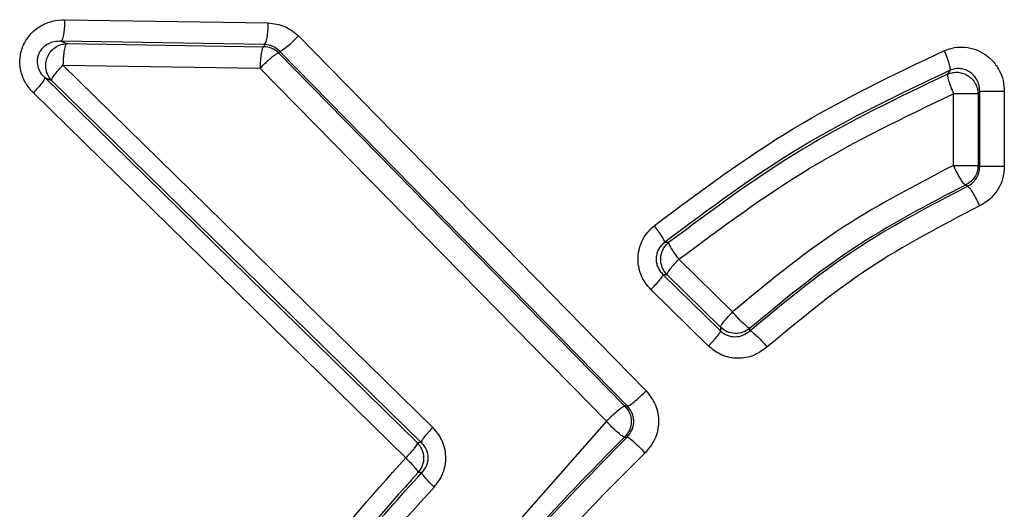
# Model space of a CAD drawing. Units: inches. Extents: x 0.4 to 10.6, y 0.4 to 8.1.
# Drawn here: x 6.4 to 6.4, y 6 to 6 of the extents above; entities that cross this region are included whole.
import ezdxf

# ---------------------------------------------------------------- set-up
doc = ezdxf.new("R2010")
doc.units = ezdxf.units.IN
doc.header["$MEASUREMENT"] = 0

msp = doc.modelspace()

# ---------------------------------------------------------------- linework, layer by layer
at = {"color": 7, "linetype": 'Continuous', "lineweight": 25}
for p, q in [((6.386732923787134, 6.027880894611126), (6.394133373055158, 6.027764550826875)), ((6.386592076887846, 6.027096489363863), (6.386797980809106, 6.027011163733756)), ((6.393999139515405, 6.026980145558486), (6.386592076887846, 6.027096489363863)), ((6.386797980809106, 6.027011163733756), (6.393965451105326, 6.02689874938875)), ((6.393999139515405, 6.02698014555849), (6.393965451270419, 6.026898749388201)), ((6.395233661526831, 6.027289331215536), (6.407891003355902, 6.014383407800419)), ((6.394546343412356, 6.026734243565087), (6.394519519130065, 6.026669431798071)), ((6.394519519130065, 6.026669431798071), (6.407121125047431, 6.013829898045988)), ((6.407214996526722, 6.013828320146696), (6.394546343412356, 6.026734243565087)), ((6.400127792567781, 6.013054133973646), (6.386657442423219, 6.026226758644512)), ((6.386657442423219, 6.026226758644512), (6.393831305976932, 6.026114344147977)), ((6.393831306761578, 6.02611434334826), (6.406444154188918, 6.013274810450182)), ((6.418962094496275, 6.026042230129484), (6.418871388078938, 6.025904266932707)), ((6.385992760672203, 6.025775897427138), (6.399562920141308, 6.012496695682857)), ((6.385992760672327, 6.025775897427262), (6.386243105620003, 6.025672156288422)), ((6.386243105620083, 6.025672156288087), (6.399701450033713, 6.012499531718569)), ((6.399137806399898, 6.011942093436481), (6.385579764657774, 6.025221293690496)), ((6.419083101861005, 6.022581349066559), (6.41908304872378, 6.025189513979001)), ((6.420040303651774, 6.025284452029236), (6.419978984722108, 6.025189536932859)), ((6.419978984722108, 6.025189536932859), (6.419978984722108, 6.022581349067121)), ((6.420040303651797, 6.022542085117742), (6.420040303651797, 6.025284452029236)), ((6.420934830499826, 6.025284452029236), (6.420934830499828, 6.022542085117742)), ((6.419978984722108, 6.022581349067121), (6.420040303651774, 6.022542085117742)), ((6.419594745106019, 6.021822217503589), (6.419523208824073, 6.021869101513319)), ((6.408709669791094, 6.019775944246401), (6.408563459456721, 6.019782189424736)), ((6.411036831237787, 6.017250909457268), (6.409083994190599, 6.019167216156323)), ((6.408502180953315, 6.018620425719431), (6.410596043831299, 6.01656429486387)), ((6.408502180946805, 6.018620425726059), (6.408649397912364, 6.01861288544497)), ((6.408649397930094, 6.018612885426918), (6.410600494249911, 6.016696578076184)), ((6.410160808244473, 6.016009964357111), (6.408068814898975, 6.018066095259788)), ((6.410600494249911, 6.016696578076184), (6.410596043832151, 6.016564294856535)), ((6.411669125507389, 6.016567750076769), (6.411671165197643, 6.016659841682943)), ((6.407214996531247, 6.013828320142107), (6.407121125124855, 6.01382989796746)), ((6.406444154188918, 6.013274810450182), (6.39944281998391, 6.005340976848134)), ((6.407102540256039, 6.012701768124315), (6.407196387340497, 6.012699455687797)), ((6.399701450033713, 6.012499531718569), (6.399562920141308, 6.012496695682857)), ((6.39972418298467, 6.011413163007057), (6.399585490931126, 6.011411102032095))]:
    msp.add_line(p, q, dxfattribs=at)
msp.add_arc((6.393962721621274, 6.02610813718816), 0.0007906169121884505, 45.23044922451942, 89.80218272103687, dxfattribs=at)
for points, knots in [([(6.385579764657774, 6.025221293690496), (6.385474507650224, 6.02534202419876), (6.385267745831278, 6.02557918142061), (6.385100784873941, 6.026032610301435), (6.385071585176727, 6.026511800103991), (6.385201587501758, 6.026979746932397), (6.385468624381503, 6.027380220984973), (6.385835579773032, 6.027671416399973), (6.386269230318016, 6.02785040683938), (6.386575202572984, 6.027870524466415), (6.386732923787134, 6.027880894611126)], [0, 0, 0, 0, 0.1271643817726006, 0.2497956144909951, 0.3762715678986508, 0.5025181196088949, 0.6285957267811034, 0.7539304550745847, 0.873157167811417, 1, 1, 1, 1]), ([(6.386592076888928, 6.027096489364308), (6.386611669234623, 6.027119028622931), (6.386650855223112, 6.027164108632379), (6.386695874904366, 6.02737444411115), (6.386724536718723, 6.027623389434876), (6.386730128283812, 6.027795060972782), (6.386732923996964, 6.027880894611206)], [0, 0, 0, 0, 0.2796518275694096, 0.5593221693492394, 0.779666553702575, 0.9999999999999999, 0.9999999999999999, 0.9999999999999999, 0.9999999999999999]), ([(6.393999139535153, 6.026980145558495), (6.394015811790358, 6.026999017146796), (6.394049157262937, 6.027036761412496), (6.394092057664446, 6.027221214111162), (6.394123636273198, 6.027471985521946), (6.394130127621991, 6.027667030921025), (6.394133373202737, 6.027764550806676)], [0, 0, 0, 0, 0.2499927861354363, 0.4999999995860019, 0.7500072132096737, 1, 1, 1, 1]), ([(6.394133373055158, 6.027764550826875), (6.394339606272377, 6.027739945787034), (6.394752137268259, 6.027690728004731), (6.395073136695082, 6.027423144104302), (6.395233661526831, 6.027289331215536)], [0, 0, 0, 0, 0.4999217495868113, 0.9999999999999999, 0.9999999999999999, 0.9999999999999999, 0.9999999999999999]), ([(6.386592076887846, 6.027096489363822), (6.386507971008173, 6.027094462641094), (6.386351945209402, 6.027090702844111), (6.386122178037584, 6.027010754210861), (6.385926569006375, 6.026878101174264), (6.385801303052079, 6.026710569323074), (6.385741977648314, 6.026559955815809), (6.385710120105923, 6.026396746694379), (6.38572778692876, 6.026187225913267), (6.385825686900591, 6.025955376803106), (6.385935537956394, 6.025837369058825), (6.385992760672327, 6.025775897427262)], [0, 0, 0, 0, 0.1378900300310932, 0.2558014036850826, 0.3883172228640649, 0.5040767275137596, 0.5650415916529085, 0.6258761548066589, 0.7464299118394261, 0.8679123380436621, 1, 1, 1, 1]), ([(6.386797980809094, 6.027011163733691), (6.386778431546933, 6.026988623877394), (6.386739331728412, 6.026943542672621), (6.386694410902012, 6.026733207182824), (6.386665811850353, 6.02648426259028), (6.386660232329671, 6.026312591760411), (6.386657442638576, 6.026226758476005)], [0, 0, 0, 0, 0.2796518313971411, 0.559322176277668, 0.7796665571912356, 0.9999999999999999, 0.9999999999999999, 0.9999999999999999, 0.9999999999999999]), ([(6.394546343412325, 6.026734243565055), (6.39446667198294, 6.026802625053572), (6.39430775662977, 6.026939021105227), (6.394101827226763, 6.026966462014091), (6.393999139515405, 6.02698014555849)], [0, 0, 0, 0, 0.5013450733144219, 1, 1, 1, 1]), ([(6.394546343412938, 6.026734243565614), (6.394574442395419, 6.026742403210668), (6.394630643135265, 6.02675872330657), (6.394823229516655, 6.026907307183382), (6.395034464589802, 6.027093116556549), (6.395167264228495, 6.027223927935953), (6.395233661601172, 6.027289331215617)], [0, 0, 0, 0, 0.2795911875741604, 0.5592099858805716, 0.7796131139523143, 1, 1, 1, 1]), ([(6.393965451269579, 6.026898749386087), (6.393948790132853, 6.02687987760863), (6.393915466897883, 6.026842132964616), (6.393872595077169, 6.026657680187022), (6.393841037462511, 6.026406908999478), (6.393834550365353, 6.026211863880661), (6.393831306910366, 6.026114344135221)], [0, 0, 0, 0, 0.249992786385154, 0.4999999999602619, 0.7500072136132974, 1, 1, 1, 1]), ([(6.394519519129159, 6.026669431797535), (6.394509665862418, 6.026668540101162), (6.394489958252329, 6.026666756610987), (6.394433396658287, 6.026635960620451), (6.394359628273715, 6.026585814435252), (6.39426963368662, 6.02651634092693), (6.394167533585126, 6.026430877644856), (6.394057394417083, 6.026332690494253), (6.393943183481447, 6.026225747394406), (6.393868597744039, 6.026151477200537), (6.393831306912646, 6.026114344132298)], [0, 0, 0, 0, 0.1249881100503188, 0.2499898767649039, 0.3749922549314119, 0.4999999997792242, 0.6250077446974883, 0.750010123064925, 0.8750118900162851, 1, 1, 1, 1]), ([(6.408188819922039, 6.020389746160103), (6.409845116316788, 6.021626271540176), (6.413157653408575, 6.024099280718617), (6.416887995076585, 6.025871725502201), (6.418753134549204, 6.026757932992859)], [0, 0, 0, 0, 0.5000084071073997, 1, 1, 1, 1]), ([(6.418753134549206, 6.026757932992859), (6.418875637310263, 6.02680138509571), (6.419121136923674, 6.026888464557101), (6.419514837848136, 6.026892334941365), (6.419896948008066, 6.02680861866124), (6.420244445451067, 6.026627261932155), (6.420541023078222, 6.026369457062941), (6.420761601578064, 6.026044727943258), (6.420908547277835, 6.025676698330864), (6.420926064414061, 6.025415275591216), (6.420934830499826, 6.025284452029236)], [0, 0, 0, 0, 0.1250068746515789, 0.2505179404581591, 0.3752642298403518, 0.5005147794007446, 0.6251567766783402, 0.7501818386787423, 0.8749837074041514, 1, 1, 1, 1]), ([(6.418962094485604, 6.02604223014459), (6.41896603985897, 6.026063468480837), (6.418973930789805, 6.026105946144389), (6.418932816283542, 6.026275810534178), (6.418858931073324, 6.026499828585568), (6.418788399551146, 6.026671899527279), (6.418753134612832, 6.026757932990869)], [0, 0, 0, 0, 0.2499941671338657, 0.4999999999193426, 0.7500058326254256, 1, 1, 1, 1]), ([(6.386243105620128, 6.025672156288135), (6.386246616107067, 6.025691929360033), (6.38625363720712, 6.025731476214538), (6.386343554578868, 6.025864308579109), (6.386479618478856, 6.026033960664694), (6.386598167612858, 6.026162494301002), (6.386657441114617, 6.026226759964198)], [0, 0, 0, 0, 0.2499955073196448, 0.5000000002931486, 0.750004492971537, 1, 1, 1, 1]), ([(6.418962094472008, 6.026042230146784), (6.417126316163285, 6.025171206817677), (6.413454879508853, 6.023429217078417), (6.410193897272814, 6.020997838870625), (6.408563459430567, 6.019782189488979)], [0, 0, 0, 0, 0.5000163373390996, 0.9999999999999999, 0.9999999999999999, 0.9999999999999999, 0.9999999999999999]), ([(6.418871388065008, 6.025904266881049), (6.417079389696693, 6.025047843097465), (6.413495288318431, 6.023334945520435), (6.410304907068638, 6.020962301087879), (6.408709669870462, 6.019775944235668)], [0, 0, 0, 0, 0.4999854019705242, 0.9999999999999999, 0.9999999999999999, 0.9999999999999999, 0.9999999999999999]), ([(6.41887138807887, 6.025904266932544), (6.418867585633867, 6.025883054594233), (6.418859980566537, 6.025840628928379), (6.4189018060938, 6.025671012335498), (6.418976512699196, 6.025447328086667), (6.419047596011995, 6.025275512008275), (6.419083136839657, 6.025189605972229)], [0, 0, 0, 0, 0.2499941708098591, 0.5000000000608197, 0.7500058293788161, 1, 1, 1, 1]), ([(6.418871388078936, 6.025904266932707), (6.418932367233351, 6.025925916334463), (6.419054347388054, 6.025969222893906), (6.419251229230069, 6.025974775518812), (6.419443254978019, 6.025935284290454), (6.419620363197871, 6.025849361852347), (6.41977162581501, 6.025723387221714), (6.41988672783695, 6.025564689491637), (6.419962787866025, 6.025383008002968), (6.419973586414573, 6.025254019602016), (6.419978984721871, 6.025189536952049)], [0, 0, 0, 0, 0.1249637906837441, 0.2499723498400968, 0.374978502429289, 0.4999999999862435, 0.6250214975487809, 0.7500276501501243, 0.8750362093155476, 1, 1, 1, 1]), ([(6.420040303651941, 6.025284452041993), (6.420036450631108, 6.025351056542097), (6.420028747166321, 6.025484220997572), (6.419958884268236, 6.025671920417628), (6.419850251645072, 6.025837071062702), (6.419705036647951, 6.025969979725003), (6.419532598724167, 6.026062834171811), (6.419343178914326, 6.02610819729276), (6.419146710201755, 6.026106639198465), (6.419023589941629, 6.026063684768315), (6.418962094488634, 6.026042230117898)], [0, 0, 0, 0, 0.1262952365419657, 0.252506007505136, 0.3785926684862133, 0.5042806047511993, 0.6292371579476053, 0.7533371158967025, 0.8767981339587326, 1, 1, 1, 1]), ([(6.385992762192384, 6.02577589593911), (6.385989340894723, 6.025756067220029), (6.385982498176999, 6.025716409072476), (6.385892953972943, 6.025583557739539), (6.385757281690156, 6.025413972355812), (6.385638936578692, 6.025285519384813), (6.385579765081165, 6.0252212940479)], [0, 0, 0, 0, 0.2499955268635265, 0.4999999975540854, 0.7500044696228176, 1, 1, 1, 1]), ([(6.409083994190599, 6.019167216156323), (6.410633520152113, 6.020318752998042), (6.413772406609028, 6.02265142988561), (6.417297920986688, 6.024336358331101), (6.41908304872378, 6.025189513979001)], [0, 0, 0, 0, 0.4936546711019595, 1, 1, 1, 1]), ([(6.419083101861005, 6.022581349066559), (6.417628358081362, 6.021824852265863), (6.414759699789932, 6.020333090726731), (6.41226595637196, 6.018268508229105), (6.411036831237787, 6.017250909457268)], [0, 0, 0, 0, 0.5071164397614751, 0.9999999999999999, 0.9999999999999999, 0.9999999999999999, 0.9999999999999999]), ([(6.419523208705429, 6.021869101579046), (6.419502936823818, 6.021881913749732), (6.419462391630116, 6.021907538995192), (6.419349497324753, 6.022073225122968), (6.419216121380006, 6.022306089928237), (6.41912744063091, 6.022489597208607), (6.419083101820677, 6.022581347611751)], [0, 0, 0, 0, 0.2499911792162523, 0.4999999990478308, 0.7500088194519136, 1, 1, 1, 1]), ([(6.41997898472398, 6.022581349364323), (6.419972549459096, 6.022507024108863), (6.419959678843268, 6.022358372603996), (6.419862080122751, 6.022154205860335), (6.419717584868731, 6.02198004877225), (6.419588000515205, 6.021906083791221), (6.419523208771674, 6.02186910154799)], [0, 0, 0, 0, 0.2499983283987883, 0.5000000000064334, 0.7500016716290243, 1, 1, 1, 1]), ([(6.419594745098712, 6.021822217508922), (6.419658654693393, 6.021859762948602), (6.419786506671423, 6.021934873090562), (6.419928100404814, 6.022110779990455), (6.420023180101947, 6.022316789375776), (6.420034598338607, 6.022467019921405), (6.420040303645957, 6.022542085052859)], [0, 0, 0, 0, 0.2500557791430374, 0.500239848823287, 0.7502867257341883, 1, 1, 1, 1]), ([(6.420934830499828, 6.022542085117742), (6.420922671575226, 6.022392524937032), (6.420898364010277, 6.02209353107653), (6.420705590866741, 6.021683034330466), (6.420419357083053, 6.021332954939682), (6.420161988188329, 6.021183991032897), (6.420033327479059, 6.021109522819001)], [0, 0, 0, 0, 0.250262853695326, 0.5003140301938132, 0.7502031029953948, 1, 1, 1, 1]), ([(6.411669125489517, 6.016567750153984), (6.412896520752146, 6.017586482560744), (6.415351363054288, 6.019623990348838), (6.418180264519391, 6.021089464828387), (6.419594745085162, 6.021822217522861)], [0, 0, 0, 0, 0.4999894541325181, 0.9999999999999999, 0.9999999999999999, 0.9999999999999999, 0.9999999999999999]), ([(6.419523208699291, 6.021869101579966), (6.418122986127556, 6.021141016687626), (6.415322489810485, 6.019684820293799), (6.41288828819378, 6.017668180291817), (6.411671165145286, 6.016659841865746)], [0, 0, 0, 0, 0.4999908634762206, 1, 1, 1, 1]), ([(6.419594745084406, 6.021822217522836), (6.41961800180072, 6.021806426009811), (6.419664517115564, 6.021774841705724), (6.41978845468255, 6.021583831339039), (6.419917142126452, 6.021351857970407), (6.419994599851077, 6.021190299570511), (6.420033327540883, 6.021109522816137)], [0, 0, 0, 0, 0.2796228575169721, 0.5592683454969513, 0.7796408442795482, 1, 1, 1, 1]), ([(6.420033327479059, 6.021109522819001), (6.418653749031079, 6.020393742275179), (6.415894600025645, 6.018962185281456), (6.413500701214537, 6.016972495221559), (6.412303755231981, 6.015977653036638)], [0, 0, 0, 0, 0.5000014298844677, 1, 1, 1, 1]), ([(6.408068814898975, 6.018066095259788), (6.407994981940612, 6.018147715972952), (6.407848331610583, 6.018309834690503), (6.407697596244503, 6.018605464184475), (6.407607162884756, 6.01892386231094), (6.407590153864816, 6.019256437691643), (6.40764189261126, 6.019585538438414), (6.407764801213244, 6.019892149719798), (6.40794499577583, 6.020170294636349), (6.408107091134539, 6.020316186969062), (6.408188819922039, 6.020389746160103)], [0, 0, 0, 0, 0.1255176287514129, 0.2493087381174127, 0.3746970465194881, 0.5002063475441635, 0.6253103424212889, 0.7509801319786723, 0.8744437099319179, 1, 1, 1, 1]), ([(6.408563459427196, 6.019782189477053), (6.408560234749755, 6.019805739936158), (6.40855378524672, 6.019852841936371), (6.408458532475001, 6.020015696178614), (6.408332717959352, 6.020201038554511), (6.408236785410627, 6.020326844387267), (6.408188819965398, 6.02038974621632)], [0, 0, 0, 0, 0.2796979775325557, 0.5594088054724786, 0.779708210711688, 1, 1, 1, 1]), ([(6.408563459456665, 6.01978218942467), (6.408521743905526, 6.019746052215208), (6.408439038600909, 6.019674406537876), (6.408344518972575, 6.019536051628896), (6.40828074474152, 6.019381681336131), (6.408253114037408, 6.019216378358382), (6.408262804227523, 6.019048973395636), (6.408309807170204, 6.018888460418701), (6.408389381554589, 6.018740628418274), (6.408464365630441, 6.018660722948748), (6.408502180939185, 6.018620425726088)], [0, 0, 0, 0, 0.1281641102111844, 0.2540983275191629, 0.3780774864877057, 0.5008916139761064, 0.6235447550938059, 0.7470952327401932, 0.8724572951233142, 1, 1, 1, 1]), ([(6.408649397912152, 6.018612885444758), (6.408613618950215, 6.018653980607723), (6.408542056212357, 6.018736176462923), (6.408469704759252, 6.018884489542351), (6.408427374536271, 6.019043321165741), (6.408419051994119, 6.019207913501698), (6.408444343230741, 6.019370763908888), (6.4085028645191, 6.019524369218686), (6.408590158963727, 6.019664409149662), (6.408669834635359, 6.019738767548162), (6.40870966979131, 6.019775944246392)], [0, 0, 0, 0, 0.1249855078906282, 0.2499878323138761, 0.3749906726191091, 0.49999999992812, 0.62500932724663, 0.7500121675810166, 0.8750144920513169, 1, 1, 1, 1]), ([(6.408709669870535, 6.019775944235945), (6.408711878477261, 6.019755789212735), (6.408716295779856, 6.01971547835282), (6.408797147269207, 6.019570231762571), (6.408921247703206, 6.019382184467656), (6.409029746103961, 6.019238871225395), (6.409083994209502, 6.01916721605041)], [0, 0, 0, 0, 0.2499949551568954, 0.5000000005563213, 0.7500050456774576, 1, 1, 1, 1]), ([(6.408649397912098, 6.018612885444828), (6.408654262042602, 6.018631811382421), (6.408663990491072, 6.018669663987005), (6.408759565021798, 6.0188021348296), (6.408901547707957, 6.018972696624113), (6.409023152458334, 6.019102375219342), (6.409083953661862, 6.019167213267504)], [0, 0, 0, 0, 0.2499951827377278, 0.5000000001947458, 0.750004817593571, 1, 1, 1, 1]), ([(6.408502180951331, 6.018620425721451), (6.408497398224085, 6.018601448193331), (6.408487832586035, 6.01856349240875), (6.408392593652346, 6.018431002140831), (6.408250958628561, 6.018260500358727), (6.408129528740632, 6.018130896130136), (6.408068814962046, 6.018066095259669)], [0, 0, 0, 0, 0.2499952038951747, 0.5000000023961607, 0.7500047997628232, 1, 1, 1, 1]), ([(6.41060049425069, 6.016696578076861), (6.410606934805948, 6.016718546620489), (6.410619816202034, 6.016762484681821), (6.410731807788387, 6.016911057124447), (6.410875515184853, 6.017079574127732), (6.41098305964058, 6.0171937978635), (6.411036830971171, 6.017250908778383)], [0, 0, 0, 0, 0.2797020879015144, 0.5594165776572599, 0.779711964740586, 1, 1, 1, 1]), ([(6.411671165197609, 6.016659841683882), (6.411648478278942, 6.016667880627167), (6.411603102618617, 6.016683959159699), (6.411444719253845, 6.016820318833273), (6.41124603984684, 6.017016667131927), (6.411106565391723, 6.017172830322489), (6.411036830965957, 6.017250908780732)], [0, 0, 0, 0, 0.2499899562938669, 0.5000000003557783, 0.7500100442784715, 1, 1, 1, 1]), ([(6.41059604382948, 6.016564294865685), (6.410589688051892, 6.016542275041161), (6.410576976216062, 6.016498234419781), (6.41046531731866, 6.016349663702406), (6.410321912101922, 6.016181209422147), (6.410214508965265, 6.016067045423342), (6.410160808289739, 6.016009964372942)], [0, 0, 0, 0, 0.279702531162392, 0.5594174131478327, 0.7797123689697869, 0.9999999999999999, 0.9999999999999999, 0.9999999999999999, 0.9999999999999999]), ([(6.410596043843437, 6.016564294844985), (6.410633457337973, 6.016531735820979), (6.410708482994496, 6.016466444882988), (6.410885974691262, 6.016376945322353), (6.411131932728879, 6.016332538543097), (6.411429358255129, 6.016388453012702), (6.411588967797512, 6.016507808437421), (6.411669125507373, 6.016567750076009)], [0, 0, 0, 0, 0.1224889607143436, 0.2456283436838307, 0.4937061792086703, 0.7457335408360518, 1, 1, 1, 1]), ([(6.411671165197643, 6.016659841682943), (6.411589882755327, 6.016604002100421), (6.411427312988458, 6.016492319581371), (6.411128104536674, 6.016453061111339), (6.410832290629226, 6.016512735705739), (6.410677758175735, 6.01663529848542), (6.410600494269415, 6.016696578034885)], [0, 0, 0, 0, 0.2499924920792798, 0.499999999971467, 0.750007507873884, 1, 1, 1, 1]), ([(6.41166912548912, 6.016567750154043), (6.411691743292579, 6.016559692263393), (6.411736980714142, 6.016543575835601), (6.411895354561369, 6.016407425549745), (6.412094183961424, 6.016211437944287), (6.412233900054284, 6.016055579255195), (6.412303755298445, 6.015977653036687)], [0, 0, 0, 0, 0.2499899713480846, 0.499999999625474, 0.7500100282548309, 0.9999999999999999, 0.9999999999999999, 0.9999999999999999, 0.9999999999999999]), ([(6.412303755231981, 6.015977653036638), (6.412143221205054, 6.015862057465792), (6.411821989841662, 6.015630748729969), (6.411227413652716, 6.015535723118636), (6.41063158872689, 6.015641534234121), (6.410317895512034, 6.015887028756615), (6.410160808244473, 6.016009964357111)], [0, 0, 0, 0, 0.2492769558974911, 0.4988074985575789, 0.7490192428613349, 1, 1, 1, 1]), ([(6.407214996527614, 6.013828320147176), (6.407238079853725, 6.013835220618462), (6.407284248422506, 6.013849022133963), (6.407452442047062, 6.013976789097997), (6.407665359088742, 6.014161962471774), (6.407815790724677, 6.014309594733745), (6.407891003420229, 6.014383407800419)], [0, 0, 0, 0, 0.249989621946264, 0.4999999999955587, 0.7500103781903573, 1, 1, 1, 1]), ([(6.407891003355902, 6.014383407800419), (6.408020033717209, 6.014217139466474), (6.408278119489462, 6.01388457051966), (6.40838078149179, 6.013245772155507), (6.408256708605681, 6.012610907807495), (6.407987707621372, 6.012287337161067), (6.407853219792376, 6.012125567069867)], [0, 0, 0, 0, 0.2499765341696577, 0.5000015981685241, 0.7500243363933004, 1, 1, 1, 1]), ([(6.407121125117452, 6.013829897968764), (6.407097960376502, 6.013823053686314), (6.407051628965895, 6.013809364551554), (6.406883124306536, 6.013681623029091), (6.406669923833361, 6.013496382365635), (6.406519408719159, 6.013348665613087), (6.406444154294933, 6.013274810311442)], [0, 0, 0, 0, 0.2499895928714765, 0.5000000000092283, 0.7500104071804103, 0.9999999999999999, 0.9999999999999999, 0.9999999999999999, 0.9999999999999999]), ([(6.407121125126026, 6.013829897968632), (6.407185891250299, 6.013746852532764), (6.407315428942934, 6.013580754680421), (6.407366946455185, 6.013261630307799), (6.407304945255405, 6.012944376039902), (6.40717000675489, 6.012782635162313), (6.407102540340171, 6.012701768122271)], [0, 0, 0, 0, 0.2499894932297239, 0.4999999999999135, 0.7500105067849275, 1, 1, 1, 1]), ([(6.4071963874595, 6.012699455684827), (6.407263788704932, 6.012779967469871), (6.407365043635794, 6.012900917983115), (6.407427140120507, 6.013102955557097), (6.407445840803754, 6.013259741603839), (6.407432327482656, 6.013417086010402), (6.407376938312858, 6.013621153862716), (6.407279712960002, 6.013745530758197), (6.407214996541862, 6.013828320143253)], [0, 0, 0, 0, 0.2494355465281261, 0.3747197675107473, 0.5000322579384346, 0.6253413071786434, 0.7506147531265842, 0.9999999999999999, 0.9999999999999999, 0.9999999999999999, 0.9999999999999999]), ([(6.399701450033295, 6.012499531718758), (6.399707130092633, 6.012521959069129), (6.399718490454704, 6.012566814730909), (6.399827476729824, 6.012715444833261), (6.399968436674729, 6.012883497204206), (6.400074674509951, 6.012997255660714), (6.400127792570604, 6.013054133971344)], [0, 0, 0, 0, 0.2797059333532401, 0.5594238524248866, 0.7797154800835518, 1, 1, 1, 1]), ([(6.400172451377768, 6.010881273064828), (6.400285979232458, 6.011028451095588), (6.400467540763108, 6.011263828295446), (6.400582963458295, 6.011658451514956), (6.400608705777183, 6.011989654570611), (6.400564233823643, 6.012316071478335), (6.400430914069044, 6.012694918938428), (6.400244340377674, 6.012916018645433), (6.400127792567781, 6.013054133973646)], [0, 0, 0, 0, 0.2301480532113109, 0.3680685496184073, 0.505571675582351, 0.6413646017205458, 0.7759696454901914, 1, 1, 1, 1]), ([(6.407102719749817, 6.012701570307084), (6.407079593185466, 6.012708885250563), (6.407033338375332, 6.012723515669357), (6.406869014332734, 6.012855555130899), (6.406662194318502, 6.013046566871039), (6.406516831787756, 6.013198731606273), (6.406444153888565, 6.01327481045019)], [0, 0, 0, 0, 0.2499939525792247, 0.5000060811318822, 0.7500146189990313, 1, 1, 1, 1]), ([(6.397441077735204, 6.000604203329708), (6.398375914579212, 6.002072484073222), (6.400239538025493, 6.004999542882328), (6.403573873797346, 6.008994892846255), (6.405987971652429, 6.011463477580249), (6.407196522274522, 6.012699305535473)], [0, 0, 0, 0, 0.3345006030969817, 0.6668363262759291, 1, 1, 1, 1]), ([(6.400189270918079, 6.004856103588186), (6.401272051427367, 6.006230797922849), (6.4034333279867, 6.008974747057762), (6.405881206699066, 6.011460938744501), (6.40710271974925, 6.012701570306542)], [0, 0, 0, 0, 0.5009911871808135, 1, 1, 1, 1]), ([(6.407196387459498, 6.012699455684827), (6.407219432424022, 6.012692072549142), (6.407265524246472, 6.012677305671165), (6.407429359320949, 6.012545090859319), (6.407635624635459, 6.012353937480494), (6.40778069010306, 6.0122016884582), (6.407853219861375, 6.012125567069883)], [0, 0, 0, 0, 0.2499897153333977, 0.4999999701336264, 0.7500102407362864, 1, 1, 1, 1]), ([(6.399562920141066, 6.012496695687648), (6.399557334047268, 6.012474211736904), (6.399546161621338, 6.012429242876136), (6.399437545137625, 6.012280614856292), (6.399296922754382, 6.01211263166933), (6.399190844808689, 6.011998939056119), (6.399137806687902, 6.011942093662737)], [0, 0, 0, 0, 0.279706420741528, 0.5594247752158121, 0.7797159264793225, 0.9999999999999999, 0.9999999999999999, 0.9999999999999999, 0.9999999999999999]), ([(6.399562920142855, 6.012496695683198), (6.399625026618069, 6.012417940790266), (6.399749243639265, 6.012260425842416), (6.399806805763915, 6.011958720506811), (6.399761851255882, 6.011654880746226), (6.399644298047114, 6.01149233207553), (6.399585523368873, 6.011411060403588)], [0, 0, 0, 0, 0.2499918070573784, 0.4999999998142046, 0.7500081925477466, 1, 1, 1, 1]), ([(6.399701450033673, 6.01249953172026), (6.399767430906355, 6.01242293433855), (6.399865880759399, 6.012308643625702), (6.399929951657318, 6.012112955723778), (6.399949283270258, 6.011961430233899), (6.399936449848712, 6.011809189830961), (6.399880748363737, 6.011610875280057), (6.399787022442045, 6.011492465809349), (6.399724221501385, 6.011413125686476)], [0, 0, 0, 0, 0.2526313768874338, 0.3769504845579376, 0.5003614668095121, 0.6237126779146643, 0.7478691341847078, 1, 1, 1, 1]), ([(6.3880882414921, 5.992162994460576), (6.388153982743124, 5.993050398143447), (6.388299251771235, 5.995011301967813), (6.389307277886898, 5.997731568674435), (6.390588978302934, 6.000430965865747), (6.392531050507293, 6.003739119240562), (6.395327074287727, 6.007679470416869), (6.397868078138643, 6.010521796035413), (6.399137806399898, 6.011942093436481)], [0, 0, 0, 0, 0.1147853176051422, 0.2536421389920886, 0.3724975974555901, 0.5033417185522487, 0.751822077753433, 1, 1, 1, 1]), ([(6.407853219792376, 6.012125567069867), (6.406947495061987, 6.011224462594704), (6.405133598546777, 6.009419819072788), (6.402678483342951, 6.006465056974289), (6.400240539702923, 6.003501500076847), (6.398916800310256, 6.001313637666311), (6.398258178182927, 6.000225074008607)], [0, 0, 0, 0, 0.2501334996844639, 0.5009428010420877, 0.7516957523080746, 0.9999999999999999, 0.9999999999999999, 0.9999999999999999, 0.9999999999999999]), ([(6.399137806473672, 6.011942093436481), (6.399200304997084, 6.011880404905869), (6.399325304333061, 6.011757025585156), (6.399471161516967, 6.011594330406447), (6.399569646854268, 6.011467220008595), (6.399580234952163, 6.0114297841148), (6.399585528904143, 6.011411066510746)], [0, 0, 0, 0, 0.2499954226270118, 0.5000000019151435, 0.7500045800168363, 1, 1, 1, 1]), ([(6.399585532822037, 6.011411063502496), (6.398330067687671, 6.010007346041935), (6.395821053856308, 6.0072020538618), (6.392535872783185, 6.002596786062869), (6.390291874369752, 5.998467041840194), (6.388966870829207, 5.994948761123259), (6.388810439989489, 5.993095089774131), (6.388732947300725, 5.992176818305474)], [0, 0, 0, 0, 0.2518681803597445, 0.503351889991627, 0.7538346369322766, 0.8780546348827608, 0.9999999999999999, 0.9999999999999999, 0.9999999999999999, 0.9999999999999999]), ([(6.391191860445949, 5.999835576211612), (6.392428362784267, 6.001908209229924), (6.394898937885699, 6.006049402797269), (6.398116852265318, 6.009626387260393), (6.399724227199042, 6.011413120680262)], [0, 0, 0, 0, 0.500491702357404, 1, 1, 1, 1]), ([(6.400172443976877, 6.010881280211869), (6.400109927980019, 6.010943105766907), (6.399984893391935, 6.0110667594427), (6.399838885299381, 6.01122977394509), (6.399740237492224, 6.011357058007896), (6.399729563910404, 6.011394433308593), (6.399724227199051, 6.011413120680364)], [0, 0, 0, 0, 0.2499931589028094, 0.4999966923354009, 0.7500020729267433, 1, 1, 1, 1]), ([(6.39175319344721, 5.999475853991284), (6.392546178057882, 6.000846195450717), (6.394151336999041, 6.003620039755445), (6.397029233772685, 6.007397759225508), (6.399142297305338, 6.00973959074473), (6.400172451377768, 6.010881273064828)], [0, 0, 0, 0, 0.3334996971099371, 0.6750698733436377, 1, 1, 1, 1])]:
    msp.add_open_spline(points, degree=3, knots=knots, dxfattribs=at)
for points in [[(6.386243105620003, 6.025672156288422), (6.386195599202495, 6.025730803845748), (6.386100586367478, 6.025848098960397), (6.386029807461814, 6.026068754215616), (6.386020787902898, 6.026299457601868), (6.38607857552388, 6.02652480823118), (6.386197121706656, 6.026724980951149), (6.386366679373807, 6.026881683224205), (6.386572786857051, 6.026987598758916), (6.386722916061067, 6.02700330878246), (6.386797980663075, 6.027011163794231)], [(6.419978984722044, 6.025189536932859), (6.419971208785878, 6.025189535976436), (6.419955656913546, 6.025189534063591), (6.41989236130288, 6.025189531194328), (6.41980266712817, 6.02518952832507), (6.419687334908939, 6.025189525455824), (6.419551868050261, 6.025189522586593), (6.419401742142688, 6.025189519717376), (6.419242773654393, 6.025189516848176), (6.419136290374953, 6.025189514935393), (6.419083048735233, 6.025189513979001)], [(6.420040303651797, 6.025284452029236), (6.420048067444698, 6.025284452029236), (6.420063595030501, 6.025284452029236), (6.42012676718856, 6.025284452029236), (6.420216285984422, 6.025284452029236), (6.420331399885231, 6.025284452029236), (6.420466626261306, 6.025284452029236), (6.420616512935318, 6.025284452029236), (6.420775260877828, 6.025284452029236), (6.420881640666552, 6.025284452029236), (6.420934830560915, 6.025284452029236)], [(6.419083101872193, 6.022581349066559), (6.41913634156357, 6.02258134906656), (6.419242820946324, 6.02258134906656), (6.419401781121015, 6.022581349066584), (6.419551898007152, 6.022581349066625), (6.419687355794862, 6.022581349066682), (6.419802679777812, 6.022581349066752), (6.41989236733551, 6.022581349066834), (6.419955658288087, 6.022581349066923), (6.419971209244151, 6.022581349066983), (6.419978984722182, 6.022581349067015)], [(6.420934830560915, 6.022542085117742), (6.420881640666552, 6.022542085117742), (6.420775260877828, 6.022542085117742), (6.420616512935318, 6.022542085117742), (6.420466626261306, 6.022542085117742), (6.420331399885231, 6.022542085117742), (6.420216285984422, 6.022542085117742), (6.42012676718856, 6.022542085117742), (6.420063595030501, 6.022542085117742), (6.420048067444698, 6.022542085117742), (6.420040303651797, 6.022542085117742)]]:
    msp.add_open_spline(points, degree=3, dxfattribs=at)

doc.saveas('drawing.dxf')
